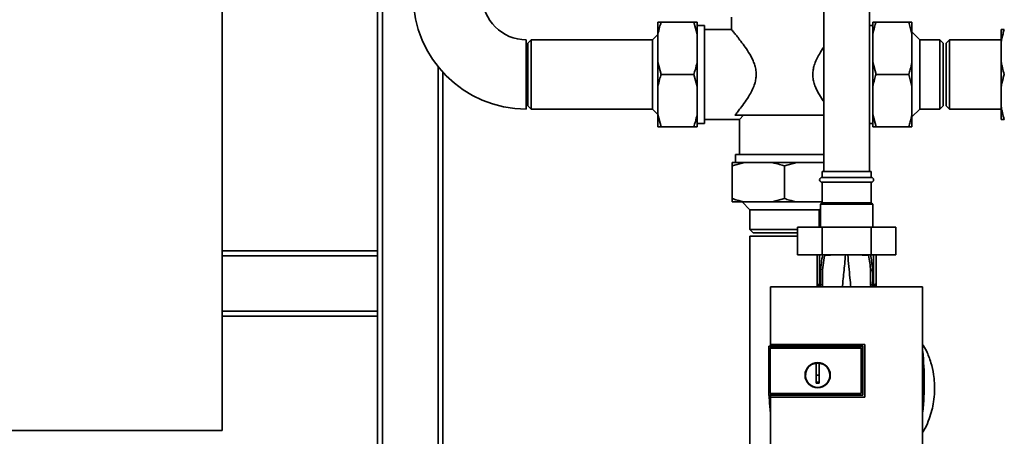
# Paper-space layout 'Blatt1' of a CAD drawing. Units: millimetres. Extents: x 0 to 5940, y 0 to 4200.
# Drawn here: x 1133 to 1736, y 2807 to 3062 of the extents above; entities that cross this region are included whole.
import ezdxf

# ---------------------------------------------------------------- set-up
doc = ezdxf.new("R2010")
doc.units = ezdxf.units.MM
doc.header["$LTSCALE"] = 10

psp = doc.layouts.new('Blatt1')

# ---------------------------------------------------------------- linework, layer by layer
at = {"color": 7, "linetype": 'Continuous', "lineweight": 35}
for p, q in [((1257, 2810.26), (1257, 3410.26)), ((1355, 2562.71), (1355, 3337.26)), ((1352, 2920.26), (1352, 3300.26)), ((1625, 3195.26), (1625, 2968.76)), ((1653, 2968.76), (1653, 3195.26)), ((1568.5, 3063.26), (1568.5, 3055.69)), ((1523.5, 3060.26), (1525.5, 3060.26)), ((1523.5, 3052.8), (1523.5, 3060.26)), ((1525.5, 3060.26), (1545.5, 3060.26)), ((1547.5, 3052.8), (1545.5, 3060.26)), ((1547.5, 3052.8), (1547.5, 3060.26)), ((1552, 3058.26), (1547.5, 3058.26)), ((1552, 3028.26), (1552, 3058.26)), ((1568.56, 3055.76), (1552, 3055.76)), ((1655, 3058.26), (1653, 3058.26)), ((1655, 3060.26), (1657, 3060.26)), ((1655, 3060.26), (1655, 3052.8)), ((1677, 3060.26), (1657, 3060.26)), ((1679, 3052.8), (1677, 3060.26)), ((1679, 3060.26), (1679, 3052.8)), ((1733.5, 3047.76), (1733.5, 3055.76)), ((1443, 3049.46), (1443, 3007.06)), ((1446, 3049.46), (1444, 3047.46)), ((1520.2, 3049.46), (1446, 3049.46)), ((1446, 3049.46), (1446, 3007.06)), ((1523.5, 3052.76), (1520.2, 3049.46)), ((1520.2, 3028.26), (1520.2, 3049.46)), ((1523.5, 3035.71), (1523.5, 3052.8)), ((1547.5, 3035.71), (1547.5, 3052.8)), ((1655, 3052.8), (1655, 3035.71)), ((1683.8, 3049.46), (1679, 3054.26)), ((1679, 3052.8), (1679, 3035.71)), ((1696, 3049.46), (1683.8, 3049.46)), ((1683.8, 3049.46), (1683.8, 3007.06)), ((1698, 3047.46), (1696, 3049.46)), ((1696, 3028.26), (1696, 3049.46)), ((1702, 3049.46), (1700, 3047.46)), ((1733.5, 3049.46), (1702, 3049.46)), ((1702, 3049.46), (1702, 3007.06)), ((1444, 3047.46), (1444, 3009.06)), ((1698, 3028.26), (1698, 3047.46)), ((1700, 3047.46), (1700, 3009.06)), ((1733.5, 3036.26), (1733.5, 3047.76)), ((1389, 2562.71), (1389, 3032.98)), ((1523.5, 3035.71), (1525.5, 3028.26)), ((1523.5, 3020.8), (1523.5, 3035.71)), ((1547.5, 3020.8), (1547.5, 3035.71)), ((1655, 3035.71), (1657, 3028.26)), ((1655, 3035.71), (1655, 3020.8)), ((1679, 3035.71), (1679, 3020.8)), ((1733.5, 3020.26), (1733.5, 3036.26)), ((1392, 2562.78), (1392, 3029.49)), ((1520.2, 3007.06), (1520.2, 3028.26)), ((1525.5, 3028.26), (1545.5, 3028.26)), ((1547.5, 3020.8), (1545.5, 3028.26)), ((1552, 2998.26), (1552, 3028.26)), ((1677, 3028.26), (1657, 3028.26)), ((1679, 3020.8), (1677, 3028.26)), ((1696, 3007.06), (1696, 3028.26)), ((1698, 3009.06), (1698, 3028.26)), ((1523.5, 3003.71), (1523.5, 3020.8)), ((1547.5, 3003.71), (1547.5, 3020.8)), ((1655, 3020.8), (1655, 3003.71)), ((1679, 3020.8), (1679, 3003.71)), ((1733.5, 3008.76), (1733.5, 3020.26)), ((1444, 3009.06), (1446, 3007.06)), ((1446, 3007.06), (1520.2, 3007.06)), ((1520.2, 3007.06), (1523.5, 3003.76)), ((1679, 3002.26), (1683.8, 3007.06)), ((1683.8, 3007.06), (1696, 3007.06)), ((1696, 3007.06), (1698, 3009.06)), ((1700, 3009.06), (1702, 3007.06)), ((1702, 3007.06), (1733.5, 3007.06)), ((1733.5, 3000.76), (1733.5, 3008.76)), ((1523.5, 3003.71), (1525.5, 2996.26)), ((1523.5, 2996.26), (1523.5, 3003.71)), ((1547.5, 2996.26), (1547.5, 3003.71)), ((1552, 3000.76), (1573.5, 3000.76)), ((1625, 3003.26), (1570.59, 3003.26)), ((1576, 3003.26), (1573.5, 3000.76)), ((1573.5, 3000.76), (1573.5, 2979.26)), ((1655, 3003.71), (1657, 2996.26)), ((1655, 3003.71), (1655, 2996.26)), ((1679, 3003.71), (1679, 2996.26)), ((1525.5, 2996.26), (1545.5, 2996.26)), ((1547.5, 2996.26), (1545.5, 2996.26)), ((1547.5, 2998.26), (1552, 2998.26)), ((1653, 2998.26), (1655, 2998.26)), ((1677, 2996.26), (1657, 2996.26)), ((1679, 2996.26), (1677, 2996.26)), ((1571, 2979.26), (1571, 2974.26)), ((1625, 2979.26), (1571, 2979.26)), ((1576.46, 2974.26), (1569, 2972.26)), ((1576.46, 2974.26), (1569, 2974.26)), ((1569, 2952.26), (1569, 2972.26)), ((1593.55, 2974.26), (1576.46, 2974.26)), ((1608.46, 2974.26), (1593.55, 2974.26)), ((1608.46, 2974.26), (1601, 2972.26)), ((1601, 2952.26), (1601, 2972.26)), ((1625, 2974.26), (1608.46, 2974.26)), ((1624, 2968.76), (1624, 2965.26)), ((1654, 2968.76), (1624, 2968.76)), ((1654, 2965.26), (1624, 2965.26)), ((1654, 2965.26), (1654, 2968.76)), ((1624, 2962.26), (1624, 2949.76)), ((1654, 2962.26), (1624, 2962.26)), ((1654, 2949.76), (1654, 2962.26)), ((1569, 2950.26), (1569, 2952.26)), ((1593.55, 2950.26), (1601, 2952.26)), ((1576.46, 2950.26), (1569, 2950.26)), ((1575, 2950.26), (1579.8, 2945.46)), ((1593.55, 2950.26), (1576.46, 2950.26)), ((1608.46, 2950.26), (1593.55, 2950.26)), ((1624, 2950.26), (1608.46, 2950.26)), ((1622.2, 2945.46), (1623, 2946.26)), ((1624, 2949.76), (1623, 2948.76)), ((1623, 2948.76), (1623, 2934.76)), ((1655, 2948.76), (1623, 2948.76)), ((1654, 2949.76), (1624, 2949.76)), ((1655, 2948.76), (1654, 2949.76)), ((1655, 2934.76), (1655, 2948.76)), ((1579.8, 2945.46), (1579.8, 2933.26)), ((1601, 2945.46), (1579.8, 2945.46)), ((1622.2, 2945.46), (1601, 2945.46)), ((1622.2, 2934.76), (1622.2, 2945.46)), ((1608.98, 2934.76), (1608.98, 2917.76)), ((1623.99, 2934.76), (1608.98, 2934.76)), ((1623.99, 2934.76), (1623.99, 2917.76)), ((1654.01, 2934.76), (1623.99, 2934.76)), ((1654.01, 2934.76), (1654.01, 2917.76)), ((1669.03, 2934.76), (1654.01, 2934.76)), ((1669.03, 2934.76), (1669.03, 2917.76)), ((1579.8, 2933.26), (1581.8, 2931.26)), ((1579.8, 2933.26), (1608.98, 2933.26)), ((1579.8, 2929.26), (1579.8, 2573.41)), ((1601, 2929.26), (1579.8, 2929.26)), ((1581.8, 2931.26), (1608.98, 2931.26)), ((1608.98, 2929.26), (1601, 2929.26)), ((1257, 2920.26), (1352, 2920.26)), ((1257, 2917.26), (1352, 2917.26)), ((1352, 2920.26), (1352, 2917.26)), ((1352, 2883.26), (1352, 2917.26)), ((1623.99, 2917.76), (1608.98, 2917.76)), ((1621, 2917.76), (1621, 2900.22)), ((1622.48, 2917.76), (1622.48, 2899.59)), ((1654.01, 2917.76), (1623.99, 2917.76)), ((1625.6, 2917.76), (1625.62, 2917.55)), ((1652.38, 2917.55), (1652.41, 2917.76)), ((1669.03, 2917.76), (1654.01, 2917.76)), ((1655.53, 2917.76), (1655.53, 2899.59)), ((1657, 2900.22), (1657, 2917.76)), ((1653.67, 2908.16), (1653.72, 2899.39)), ((1685.48, 2898.15), (1592.52, 2898.15)), ((1620.97, 2898.15), (1621, 2898.76)), ((1621, 2898.8), (1621, 2898.77)), ((1621, 2898.16), (1621, 2898.76)), ((1621.01, 2899.98), (1621.02, 2899.88)), ((1621.19, 2898.86), (1621.15, 2898.15)), ((1622.47, 2898.76), (1622.29, 2898.74)), ((1622.48, 2899.59), (1623.13, 2899.58)), ((1655.53, 2899.59), (1654.88, 2899.58)), ((1655.72, 2898.74), (1655.53, 2898.76)), ((1656.86, 2898.15), (1656.83, 2898.7)), ((1657, 2900.11), (1656.99, 2899.98)), ((1657, 2900.11), (1656.99, 2900.01)), ((1656.99, 2899.88), (1656.99, 2899.98)), ((1657, 2898.16), (1657, 2898.76)), ((1657, 2898.76), (1657.03, 2898.15)), ((1257, 2883.26), (1352, 2883.26)), ((1257, 2880.26), (1352, 2880.26)), ((1352, 2883.26), (1352, 2880.26)), ((1352, 2562.71), (1352, 2880.26)), ((1591.5, 2861.99), (1591.33, 2861.81)), ((1591.5, 2861.99), (1592.5, 2861.99)), ((1592.49, 2863.05), (1650.22, 2863.05)), ((1592.5, 2863.04), (1592.49, 2863.05)), ((1650.2, 2863.04), (1592.5, 2863.04)), ((1650.22, 2863.05), (1650.2, 2863.04)), ((1650.2, 2830.7), (1650.2, 2863.04)), ((1591.33, 2861.81), (1591.33, 2831.91)), ((1591.33, 2861.81), (1649, 2861.81)), ((1591.33, 2861.81), (1591.33, 2861.81)), ((1591.33, 2831.9), (1591.33, 2861.81)), ((1592.32, 2860.82), (1592.33, 2860.81)), ((1592.32, 2832.9), (1592.32, 2860.82)), ((1592.33, 2860.82), (1648.01, 2860.82)), ((1592.33, 2832.9), (1592.33, 2860.81)), ((1592.33, 2860.81), (1648, 2860.81)), ((1649, 2861.85), (1592.5, 2861.85)), ((1648.01, 2860.82), (1648, 2860.81)), ((1648, 2860.81), (1648, 2832.9)), ((1648.01, 2860.82), (1648.01, 2832.9)), ((1649, 2861.81), (1649, 2861.85)), ((1649, 2861.81), (1649, 2831.91)), ((1620.3, 2844.16), (1620.3, 2851.54)), ((1620.3, 2851.51), (1622.3, 2851.51)), ((1622.3, 2844.16), (1620.3, 2844.16)), ((1649, 2831.91), (1591.33, 2831.91)), ((1591.33, 2831.9), (1591.33, 2831.91)), ((1591.33, 2831.9), (1591.5, 2831.73)), ((1592.33, 2832.9), (1592.32, 2832.9)), ((1648.01, 2832.9), (1592.33, 2832.9)), ((1648, 2832.9), (1592.33, 2832.9)), ((1592.49, 2831.87), (1649, 2831.87)), ((1648.01, 2832.9), (1648, 2832.9)), ((1649, 2831.87), (1649, 2831.91)), ((1592.49, 2831.73), (1591.5, 2831.73)), ((1592.48, 2830.69), (1592.49, 2830.7)), ((1650.22, 2830.69), (1592.48, 2830.69)), ((1592.49, 2830.7), (1650.2, 2830.7)), ((1650.2, 2830.7), (1650.22, 2830.69)), ((857, 2810.26), (1257, 2810.26))]:
    psp.add_line(p, q, dxfattribs=at)
at = {"color": 7, "linetype": 'Continuous', "lineweight": 35, "flags": 128}
for points in [[(1655.53, 2899.59), (1655.82, 2899.6), (1656.1, 2899.64), (1656.35, 2899.7), (1656.57, 2899.78), (1656.76, 2899.87), (1656.89, 2899.98), (1656.98, 2900.1), (1657, 2900.22)], [(1649, 2831.87), (1649, 2835.62), (1649, 2839.37), (1649, 2843.11), (1649, 2846.86), (1649, 2850.61), (1649, 2854.36), (1649, 2858.1), (1649, 2861.85)], [(1592.41, 2820.82), (1591.9, 2827.17), (1591.67, 2831.73)], [(1592.39, 2821.57), (1591.95, 2827.17), (1591.71, 2831.73)]]:
    psp.add_lwpolyline(points, dxfattribs=at)
at = {"color": 7, "linetype": 'Continuous', "lineweight": 35}
for radius in [7.71, 7.6]:
    psp.add_circle((1621.3, 2844.16), radius, dxfattribs=at)
for centre, radius, start, end in [((1443, 3076.26), 69.2, 180, 270), ((1443, 3076.26), 26.8, 180, 270), ((1624, 2963.76), 1.5, 90, 270), ((1654, 2963.76), 1.5, 270, 90), ((1654.95, 2905.98), 2.53, 91.43561, 120.49536), ((1622.5, 2900.22), 1.5, 180, 261.98411), ((1619.52, 2899.99), 1.49, 359.45553, 4.39838), ((1622.1, 2897.51), 1.24, 31.24593, 80.9961), ((1652.23, 2899.06), 29.75, 178.98813, 180.57896), ((1622.25, 2897.29), 1.49, 35.50188, 81.41477), ((1623.34, 2897.11), 2.47, 67.33413, 94.97676), ((1654.67, 2897.11), 2.47, 85.01542, 112.60998), ((1655.76, 2897.29), 1.49, 98.66632, 144.51563), ((1625.61, 2899.06), 29.93, 359.42857, 1.00842), ((1658.48, 2899.9), 1.49, 173.90481, 180.69218), ((1487.62, 2839.76), 198.88, 354.78464, 5.46837), ((1487.62, 2839.76), 198.83, 354.91778, 5.25211), ((1621.3, 2844.16), 7.45, 97.71399, 82.28601)]:
    psp.add_arc(centre, radius, start, end, dxfattribs=at)
for points, knots in [([(1525.5, 3060.26), (1525.18, 3059.25), (1524.39, 3056.79), (1523.83, 3054.28), (1523.5, 3052.8)], [0, 0, 0, 0, 0.409306, 1, 1, 1, 1]), ([(1545.5, 3060.26), (1546.09, 3060.26), (1546.86, 3060.26), (1547.38, 3060.26), (1547.5, 3060.26)], [0, 0, 0, 0, 0.754838, 1, 1, 1, 1]), ([(1568.56, 3055.69), (1568.56, 3055.69), (1568.56, 3055.7), (1569.04, 3055.12), (1569.87, 3054.13), (1571.06, 3052.69), (1572.74, 3050.61), (1574.98, 3047.72), (1577.7, 3043.95), (1579.96, 3040.33), (1581.58, 3037.14), (1582.67, 3034.46), (1583.48, 3031.49), (1583.77, 3028.42), (1583.53, 3025.43), (1582.78, 3022.33), (1581.47, 3019.05), (1579.41, 3015.23), (1576.81, 3011.29), (1574.24, 3007.82), (1572.11, 3005.11), (1571.1, 3003.88), (1570.59, 3003.26)], [0, 0, 0, 0, 0.03303, 0.07682, 0.121771, 0.167958, 0.215103, 0.283436, 0.353732, 0.423167, 0.458897, 0.495063, 0.534205, 0.574802, 0.609517, 0.645403, 0.694482, 0.744874, 0.817729, 0.892683, 0.945766, 1, 1, 1, 1]), ([(1657, 3060.26), (1656.68, 3059.25), (1655.89, 3056.79), (1655.33, 3054.28), (1655, 3052.8)], [0, 0, 0, 0, 0.409306, 1, 1, 1, 1]), ([(1677, 3060.26), (1677.59, 3060.26), (1678.36, 3060.26), (1678.88, 3060.26), (1679, 3060.26)], [0, 0, 0, 0, 0.754838, 1, 1, 1, 1]), ([(1735.5, 3055.76), (1735.23, 3054.9), (1734.38, 3052.26), (1733.85, 3049.57), (1733.5, 3047.76)], [0, 0, 0, 0, 0.327834, 1, 1, 1, 1]), ([(1733.5, 3055.76), (1733.58, 3055.76), (1734.03, 3055.76), (1734.84, 3055.76), (1735.5, 3055.76)], [0, 0, 0, 0, 0.178304, 1, 1, 1, 1]), ([(1625, 3011.69), (1624.77, 3012.01), (1623.65, 3013.58), (1622.05, 3016.2), (1620.43, 3019.37), (1619.34, 3022.05), (1618.53, 3025.02), (1618.23, 3028.1), (1618.48, 3031.09), (1619.22, 3034.19), (1620.54, 3037.46), (1622.55, 3041.21), (1624.11, 3043.52), (1625, 3044.85)], [0, 0, 0, 0, 0.037864, 0.183087, 0.257816, 0.333455, 0.415321, 0.50023, 0.572835, 0.64789, 0.750539, 0.855935, 1, 1, 1, 1]), ([(1545.5, 3028.26), (1545.83, 3029.26), (1546.62, 3031.72), (1547.18, 3034.23), (1547.5, 3035.71)], [0, 0, 0, 0, 0.409306, 1, 1, 1, 1]), ([(1677, 3028.26), (1677.33, 3029.26), (1678.12, 3031.72), (1678.68, 3034.23), (1679, 3035.71)], [0, 0, 0, 0, 0.409306, 1, 1, 1, 1]), ([(1733.5, 3036.26), (1733.75, 3034.91), (1734.25, 3032.21), (1735.08, 3029.58), (1735.5, 3028.26)], [0, 0, 0, 0, 0.49856, 1, 1, 1, 1]), ([(1525.5, 3028.26), (1525.18, 3027.25), (1524.39, 3024.79), (1523.83, 3022.28), (1523.5, 3020.8)], [0, 0, 0, 0, 0.409306, 1, 1, 1, 1]), ([(1657, 3028.26), (1656.68, 3027.25), (1655.89, 3024.79), (1655.33, 3022.28), (1655, 3020.8)], [0, 0, 0, 0, 0.409306, 1, 1, 1, 1]), ([(1735.5, 3028.26), (1735.23, 3027.4), (1734.38, 3024.76), (1733.85, 3022.07), (1733.5, 3020.26)], [0, 0, 0, 0, 0.327834, 1, 1, 1, 1]), ([(1733.5, 3008.76), (1733.75, 3007.41), (1734.25, 3004.71), (1735.08, 3002.08), (1735.5, 3000.76)], [0, 0, 0, 0, 0.49856, 1, 1, 1, 1]), ([(1545.5, 2996.26), (1545.83, 2997.26), (1546.62, 2999.72), (1547.18, 3002.23), (1547.5, 3003.71)], [0, 0, 0, 0, 0.409306, 1, 1, 1, 1]), ([(1677, 2996.26), (1677.33, 2997.26), (1678.12, 2999.72), (1678.68, 3002.23), (1679, 3003.71)], [0, 0, 0, 0, 0.409306, 1, 1, 1, 1]), ([(1735.5, 3000.76), (1735, 3000.76), (1734.18, 3000.76), (1733.69, 3000.76), (1733.5, 3000.76)], [0, 0, 0, 0, 0.60547, 1, 1, 1, 1]), ([(1525.5, 2996.26), (1524.92, 2996.26), (1524.15, 2996.26), (1523.63, 2996.26), (1523.5, 2996.26)], [0, 0, 0, 0, 0.754838, 1, 1, 1, 1]), ([(1657, 2996.26), (1656.42, 2996.26), (1655.65, 2996.26), (1655.13, 2996.26), (1655, 2996.26)], [0, 0, 0, 0, 0.754838, 1, 1, 1, 1]), ([(1569, 2972.26), (1569, 2972.84), (1569, 2973.61), (1569, 2974.13), (1569, 2974.26)], [0, 0, 0, 0, 0.754838, 1, 1, 1, 1]), ([(1601, 2972.26), (1600, 2972.58), (1597.54, 2973.38), (1595.03, 2973.93), (1593.55, 2974.26)], [0, 0, 0, 0, 0.409306, 1, 1, 1, 1]), ([(1569, 2952.26), (1570.01, 2951.93), (1572.47, 2951.14), (1574.98, 2950.58), (1576.46, 2950.26)], [0, 0, 0, 0, 0.409306, 1, 1, 1, 1]), ([(1601, 2952.26), (1602.01, 2951.93), (1604.47, 2951.14), (1606.98, 2950.58), (1608.46, 2950.26)], [0, 0, 0, 0, 0.409306, 1, 1, 1, 1]), ([(1624.4, 2917.76), (1624.09, 2916.15), (1623.46, 2912.83), (1622.9, 2906.75), (1623.04, 2902.3), (1623.13, 2899.58)], [0, 0, 0, 0, 0.2687856, 0.5532028, 1, 1, 1, 1]), ([(1624.29, 2899.39), (1624.23, 2901.41), (1624.1, 2905.46), (1624.54, 2911.53), (1625.26, 2915.55), (1625.62, 2917.55)], [0, 0, 0, 0, 0.333395, 0.66709, 1, 1, 1, 1]), ([(1625.62, 2917.55), (1625.55, 2917.61), (1625.46, 2917.68), (1625.33, 2917.74), (1625.29, 2917.76)], [0, 0, 0, 0, 0.7188133, 1, 1, 1, 1]), ([(1625.62, 2917.55), (1626.4, 2917.6), (1627.72, 2917.68), (1629.5, 2917.74), (1630.22, 2917.76)], [0, 0, 0, 0, 0.59515, 1, 1, 1, 1]), ([(1636.44, 2898.15), (1636.55, 2899.42), (1636.8, 2902.3), (1637.3, 2907.04), (1637.84, 2912.34), (1638.14, 2916.06), (1638.29, 2917.92)], [0, 0, 0, 0, 0.205663, 0.470103, 0.735329, 1, 1, 1, 1]), ([(1641.56, 2898.15), (1641.4, 2900.03), (1641.04, 2904.05), (1640.32, 2910.61), (1639.92, 2915.49), (1639.72, 2917.92)], [0, 0, 0, 0, 0.303402, 0.651906, 1, 1, 1, 1]), ([(1647.65, 2917.76), (1648.42, 2917.73), (1650.24, 2917.68), (1651.6, 2917.6), (1652.38, 2917.55)], [0, 0, 0, 0, 0.420434, 1, 1, 1, 1]), ([(1652.38, 2917.55), (1652.45, 2917.6), (1652.55, 2917.68), (1652.68, 2917.74), (1652.72, 2917.76)], [0, 0, 0, 0, 0.703229, 1, 1, 1, 1]), ([(1652.38, 2917.55), (1652.68, 2915.99), (1653.28, 2912.87), (1653.54, 2909.73), (1653.67, 2908.16)], [0, 0, 0, 0, 0.499273, 1, 1, 1, 1]), ([(1654.89, 2908.5), (1654.74, 2910.3), (1654.48, 2913.4), (1653.87, 2916.46), (1653.61, 2917.76)], [0, 0, 0, 0, 0.577002, 1, 1, 1, 1]), ([(1654.88, 2899.58), (1654.97, 2901.24), (1655.11, 2904.22), (1654.96, 2907.2), (1654.89, 2908.5)], [0, 0, 0, 0, 0.559976, 1, 1, 1, 1]), ([(1592.52, 2898.15), (1592.51, 2892.31), (1592.5, 2880.62), (1592.49, 2868.91), (1592.49, 2863.05)], [0, 0, 0, 0, 0.500125, 1, 1, 1, 1]), ([(1621.01, 2899.98), (1621.01, 2899.75), (1621, 2899.34), (1621, 2898.94), (1621, 2898.76)], [0, 0, 0, 0, 0.558516, 1, 1, 1, 1]), ([(1621, 2898.16), (1621, 2898.48), (1621.01, 2899.05), (1621.02, 2899.63), (1621.02, 2899.88)], [0, 0, 0, 0, 0.562007, 1, 1, 1, 1]), ([(1621.01, 2900.06), (1621.01, 2900.07), (1621.01, 2900.09), (1621.01, 2900.1), (1621.01, 2900.11)], [0, 0, 0, 0, 0.559928, 1, 1, 1, 1]), ([(1621.01, 2900.06), (1621.02, 2900.03), (1621.02, 2899.97), (1621.02, 2899.91), (1621.02, 2899.88)], [0, 0, 0, 0, 0.56, 1, 1, 1, 1]), ([(1621.01, 2899.98), (1621.01, 2899.79), (1621.01, 2899.57), (1621.01, 2899.36), (1621.01, 2899.33)], [0, 0, 0, 0, 0.880409, 1, 1, 1, 1]), ([(1621.02, 2899.88), (1621.03, 2899.82), (1621.05, 2899.68), (1621.21, 2899.12), (1621.52, 2898.56), (1621.94, 2898.27), (1622.11, 2898.15)], [0, 0, 0, 0, 0.190472, 0.380299, 0.760144, 1, 1, 1, 1]), ([(1623.13, 2899.58), (1623.13, 2899.52), (1623.14, 2899.42), (1623.11, 2899.22), (1622.99, 2899.01), (1622.76, 2898.84), (1622.57, 2898.79), (1622.47, 2898.76)], [0, 0, 0, 0, 0.113383, 0.227292, 0.464377, 0.722627, 1, 1, 1, 1]), ([(1624.06, 2898.15), (1624.09, 2898.21), (1624.2, 2898.37), (1624.3, 2898.79), (1624.29, 2899.19), (1624.29, 2899.39)], [0, 0, 0, 0, 0.189101, 0.593835, 1, 1, 1, 1]), ([(1653.72, 2899.39), (1653.72, 2899.19), (1653.71, 2898.79), (1653.81, 2898.38), (1653.92, 2898.21), (1653.95, 2898.15)], [0, 0, 0, 0, 0.4045145, 0.8079542, 1, 1, 1, 1]), ([(1655.36, 2898.62), (1655.25, 2898.56), (1655.05, 2898.44), (1654.92, 2898.24), (1654.86, 2898.15)], [0, 0, 0, 0, 0.584288, 1, 1, 1, 1]), ([(1655.53, 2898.76), (1655.43, 2898.79), (1655.25, 2898.84), (1655.02, 2899.02), (1654.9, 2899.22), (1654.87, 2899.42), (1654.88, 2899.52), (1654.88, 2899.58)], [0, 0, 0, 0, 0.27768, 0.535592, 0.772771, 0.886415, 1, 1, 1, 1]), ([(1655.72, 2898.74), (1655.59, 2898.72), (1655.46, 2898.7), (1655.36, 2898.62), (1655.36, 2898.62)], [0, 0, 0, 0, 0.999308, 1, 1, 1, 1]), ([(1655.9, 2898.15), (1656.07, 2898.27), (1656.49, 2898.56), (1656.8, 2899.13), (1656.96, 2899.68), (1656.98, 2899.82), (1656.99, 2899.88)], [0, 0, 0, 0, 0.242048, 0.620124, 0.809483, 1, 1, 1, 1]), ([(1657, 2898.77), (1657, 2898.98), (1657, 2899.41), (1657, 2899.85), (1656.99, 2900.06)], [0, 0, 0, 0, 0.501558, 1, 1, 1, 1]), ([(1657, 2898.76), (1657, 2898.99), (1657, 2899.39), (1657, 2899.8), (1656.99, 2899.98)], [0, 0, 0, 0, 0.561479, 1, 1, 1, 1]), ([(1656.99, 2899.88), (1656.99, 2899.56), (1657, 2898.98), (1657, 2898.41), (1657, 2898.16)], [0, 0, 0, 0, 0.557981, 1, 1, 1, 1]), ([(1657, 2900.11), (1657, 2900.1), (1657, 2900.08), (1657, 2900.07), (1657, 2900.06)], [0, 0, 0, 0, 0.560077, 1, 1, 1, 1]), ([(1685.49, 2787.75), (1685.5, 2798.04), (1685.53, 2818.63), (1685.53, 2847.38), (1685.52, 2873.91), (1685.49, 2890.07), (1685.48, 2898.15)], [0, 0, 0, 0, 0.279902, 0.560023, 0.780098, 1, 1, 1, 1]), ([(1592.5, 2861.85), (1592.5, 2862.07), (1592.5, 2862.47), (1592.5, 2862.86), (1592.5, 2863.04)], [0, 0, 0, 0, 0.56, 1, 1, 1, 1]), ([(1650.22, 2863.05), (1650.22, 2857.01), (1650.22, 2846.23), (1650.22, 2835.44), (1650.22, 2830.69)], [0, 0, 0, 0, 0.559997, 1, 1, 1, 1]), ([(1685.51, 2809), (1686.07, 2809.94), (1687.65, 2812.61), (1689.53, 2817.24), (1691.23, 2822.61), (1692.38, 2828.18), (1692.94, 2833.82), (1692.87, 2839.39), (1692.22, 2845.36), (1690.69, 2851.93), (1688.43, 2858.19), (1686.31, 2861.71), (1685.52, 2863.03)], [0, 0, 0, 0, 0.057629, 0.164248, 0.263708, 0.355228, 0.465146, 0.562553, 0.649994, 0.782598, 0.918569, 1, 1, 1, 1]), ([(1622.3, 2851.54), (1622.3, 2850.53), (1622.3, 2848.49), (1622.3, 2845.42), (1622.3, 2842.34), (1622.3, 2840.28), (1622.3, 2839.26)], [0, 0, 0, 0, 0.249026, 0.498705, 0.749028, 1, 1, 1, 1]), ([(1613.99, 2843.84), (1613.96, 2843.95), (1613.89, 2844.2), (1613.97, 2844.44), (1614.01, 2844.59)], [0, 0, 0, 0, 0.424701, 1, 1, 1, 1]), ([(1620.3, 2839.26), (1620.3, 2840.17), (1620.3, 2841.8), (1620.3, 2843.44), (1620.3, 2844.16)], [0, 0, 0, 0, 0.560438, 1, 1, 1, 1]), ([(1622.3, 2840), (1621.93, 2839.99), (1621.26, 2839.98), (1620.6, 2839.99), (1620.3, 2840)], [0, 0, 0, 0, 0.559999, 1, 1, 1, 1]), ([(1622.3, 2839.26), (1621.93, 2839.25), (1621.26, 2839.24), (1620.6, 2839.25), (1620.3, 2839.26)], [0, 0, 0, 0, 0.559993, 1, 1, 1, 1]), ([(1592.49, 2830.7), (1592.49, 2830.92), (1592.49, 2831.31), (1592.49, 2831.7), (1592.49, 2831.87)], [0, 0, 0, 0, 0.56, 1, 1, 1, 1]), ([(1592.48, 2830.69), (1592.48, 2823.53), (1592.49, 2809.2), (1592.51, 2794.9), (1592.51, 2787.75)], [0, 0, 0, 0, 0.4998862, 1, 1, 1, 1])]:
    psp.add_open_spline(points, degree=3, knots=knots, dxfattribs=at)
for points in [[(1621, 2900.22), (1621.03, 2900.14), (1621.07, 2899.97), (1621.41, 2899.77), (1621.9, 2899.62), (1622.28, 2899.6), (1622.48, 2899.59)], [(1657, 2900.22), (1656.99, 2900.04), (1656.95, 2899.68), (1656.66, 2899.22), (1656.24, 2898.87), (1655.89, 2898.78), (1655.72, 2898.74)]]:
    psp.add_open_spline(points, degree=3, dxfattribs=at)

doc.saveas('drawing.dxf')
